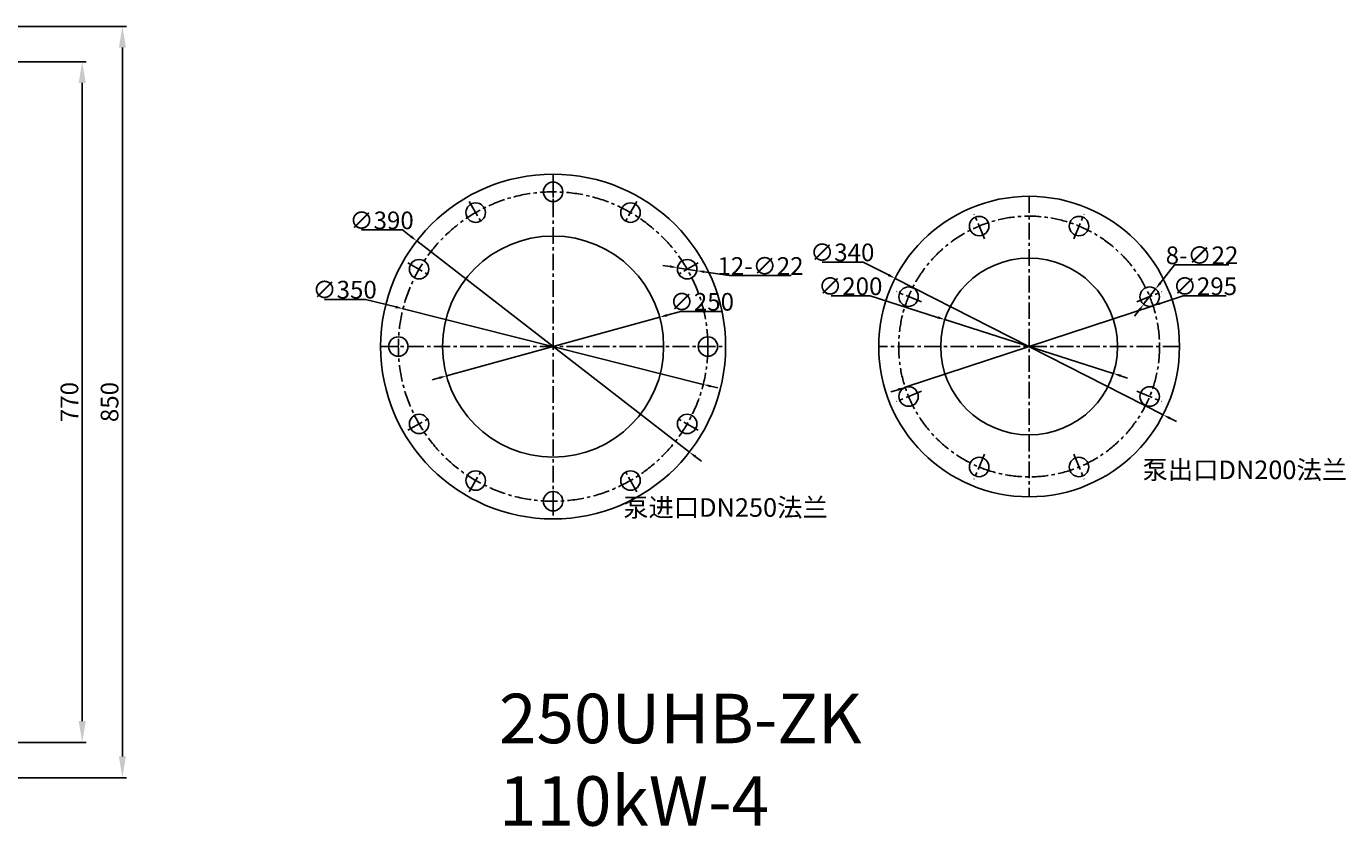
# Model space of a CAD drawing. Extents: x 21608 to 26032, y -3374 to -710.
# Drawn here: x 24541 to 26032, y -3325 to -2419 of the extents above; entities that cross this region are included whole.
import ezdxf

# ---------------------------------------------------------------- set-up
doc = ezdxf.new("R2010")
doc.units = 0
doc.header["$MEASUREMENT"] = 0
doc.linetypes.add('CENTER', pattern=[2, 1.25, -0.25, 0.25, -0.25])
doc.layers.get('DEFPOINTS').update_dxf_attribs({"linetype": 'CONTINUOUS'})
for name, color, linetype in [('1', 7, 'CONTINUOUS'), ('2', 1, 'CONTINUOUS'), ('5', 4, 'CENTER')]:
    doc.layers.add(name, color=color, linetype=linetype)
doc.styles.get("Standard").update_dxf_attribs({"font": 'txt.shx', "width": 0.65, "height": 10.5})
doc.styles.add('样式 1', font='txt.shx', dxfattribs={"width": 0.65, "height": 20})
doc.dimstyles.new('ISO-25_WS', dxfattribs={"dimscale": 1.414141, "dimtxt": 8, "dimasz": 6, "dimexe": 1.25, "dimexo": 0, "dimtad": 1, "dimtoh": 1, "dimdec": 0, "dimdsep": 46, "dimtxsty": '样式 1', "dimcen": 2.5, "dimclrd": 1, "dimclre": 1, "dimclrt": 1, "dimadec": 0, "dimazin": 0, "dimtfac": 1, "dimtdec": 0, "dimtmove": 0, "dimatfit": 3, "dimfxl": 0, "dimtolj": 1, "dimtzin": 0, "dimarcsym": 0})
doc.dimstyles.get("Standard").update_dxf_attribs({"dimtxt": 3.5, "dimasz": 3.5, "dimexe": 1.5, "dimexo": 0, "dimgap": 1.5, "dimtad": 1, "dimdec": 1, "dimzin": 0, "dimdsep": 46, "dimtxsty": 'Standard', "dimcen": 0, "dimclrd": 256, "dimclre": 256, "dimclrt": 256, "dimadec": 0, "dimazin": 0, "dimtfac": 1, "dimtdec": 4, "dimtofl": 0, "dimtmove": 2, "dimatfit": 3, "dimfxl": 0, "dimtolj": 1, "dimtzin": 0, "dimarcsym": 0})

# ---------------------------------------------------------------- blocks, each defined once
blk = doc.blocks.new('*D17')
at = {"layer": '2', "lineweight": -2, "transparency": 16777216}
for p, q in [((23949, -2459.3), (24608.2, -2459.3)), ((24603.7, -3205.3), (24603.7, -2483.3)), ((23949, -3229.3), (24608.2, -3229.3))]:
    blk.add_line(p, q, dxfattribs=at)
at = {"layer": '2', "transparency": 16777216}
for points in [[(24599.7, -2483.3), (24607.7, -2483.3), (24603.7, -2459.3)], [(24599.7, -3205.3), (24607.7, -3205.3), (24603.7, -3229.3)]]:
    blk.add_solid(points, dxfattribs=at)
at = {"layer": 'DEFPOINTS', "color": 0, "transparency": 16777216}
for p in [(23949, -2459.3), (24603.7, -2459.3), (23949, -3229.3)]:
    blk.add_point(p, dxfattribs=at)
at = {"layer": '2', "transparency": 16777216, "insert": (24589.2, -2844.3), "char_height": 20, "attachment_point": 5, "rotation": 90, "style": '样式 1'}
blk.add_mtext('\\A1;770', dxfattribs=at)
blk = doc.blocks.new('*D18')
at = {"layer": '2', "lineweight": -2, "transparency": 16777216}
for p, q in [((23884.9, -2419.3), (24653.6, -2419.3)), ((24649.1, -2443.3), (24649.1, -3245.3)), ((23885.4, -3269.3), (24653.6, -3269.3))]:
    blk.add_line(p, q, dxfattribs=at)
at = {"layer": '2', "transparency": 16777216}
for points in [[(24645.1, -2443.3), (24653.1, -2443.3), (24649.1, -2419.3)], [(24645.1, -3245.3), (24653.1, -3245.3), (24649.1, -3269.3)]]:
    blk.add_solid(points, dxfattribs=at)
at = {"layer": 'DEFPOINTS', "color": 0, "transparency": 16777216}
for p in [(23884.9, -2419.3), (23885.4, -3269.3), (24649.1, -3269.3)]:
    blk.add_point(p, dxfattribs=at)
at = {"layer": '2', "transparency": 16777216, "insert": (24634.6, -2844.3), "char_height": 20, "attachment_point": 5, "rotation": 90, "style": '样式 1'}
blk.add_mtext('\\A1;850', dxfattribs=at)
blk = doc.blocks.new('*D19')
at = {"layer": '2', "color": 1, "lineweight": -2, "transparency": 16777216}
for p, q in [((25450.4, -2724.2), (25494.6, -2724.2)), ((25494.6, -2724.2), (25570.9, -2748.5)), ((25769.5, -2811.9), (25579, -2751.1)), ((25777.6, -2814.5), (25785.7, -2817.1))]:
    blk.add_line(p, q, dxfattribs=at)
at = {"layer": '2', "color": 1, "transparency": 16777216}
for points in [[(25571.4, -2747.2), (25570.5, -2749.9), (25579, -2751.1)], [(25778.1, -2813.1), (25777.2, -2815.8), (25769.5, -2811.9)]]:
    blk.add_solid(points, dxfattribs=at)
at = {"layer": 'DEFPOINTS', "color": 0, "transparency": 16777216}
for p in [(25579, -2751.1), (25769.5, -2811.9)]:
    blk.add_point(p, dxfattribs=at)
at = {"layer": '2', "color": 1, "transparency": 16777216, "insert": (25472.1, -2713.3), "char_height": 20, "attachment_point": 5, "style": '样式 1'}
blk.add_mtext('\\A1;∅200', dxfattribs=at)
blk = doc.blocks.new('*D20')
at = {"layer": '2', "color": 1, "lineweight": -2, "transparency": 16777216}
for p, q in [((25848.4, -2724.2), (25822.4, -2732.7)), ((25897, -2724.2), (25848.4, -2724.2)), ((25534.2, -2827.6), (25814.4, -2735.4)), ((25526.1, -2830.3), (25518.1, -2832.9))]:
    blk.add_line(p, q, dxfattribs=at)
at = {"layer": '2', "color": 1, "transparency": 16777216}
for points in [[(25822, -2731.4), (25822.9, -2734.1), (25814.4, -2735.4)], [(25525.7, -2828.9), (25526.6, -2831.6), (25534.2, -2827.6)]]:
    blk.add_solid(points, dxfattribs=at)
at = {"layer": 'DEFPOINTS', "color": 0, "transparency": 16777216}
for p in [(25814.4, -2735.4), (25534.2, -2827.6)]:
    blk.add_point(p, dxfattribs=at)
at = {"layer": '2', "color": 1, "transparency": 16777216, "insert": (25873.1, -2713.3), "char_height": 20, "attachment_point": 5, "style": '样式 1'}
blk.add_mtext('\\A1;∅295', dxfattribs=at)
blk = doc.blocks.new('*D21')
at = {"layer": '2', "color": 1, "lineweight": -2, "transparency": 16777216}
for p, q in [((25440.2, -2685.9), (25486.6, -2685.9)), ((25486.6, -2685.9), (25515.2, -2700.5)), ((25825.8, -2858.7), (25522.8, -2704.4)), ((25833.3, -2862.5), (25840.9, -2866.4))]:
    blk.add_line(p, q, dxfattribs=at)
at = {"layer": '2', "color": 1, "transparency": 16777216}
for points in [[(25515.9, -2699.2), (25514.6, -2701.8), (25522.8, -2704.4)], [(25834, -2861.3), (25832.7, -2863.8), (25825.8, -2858.7)]]:
    blk.add_solid(points, dxfattribs=at)
at = {"layer": 'DEFPOINTS', "color": 0, "transparency": 16777216}
for p in [(25522.8, -2704.4), (25825.8, -2858.7)]:
    blk.add_point(p, dxfattribs=at)
at = {"layer": '2', "color": 1, "transparency": 16777216, "insert": (25463, -2675), "char_height": 20, "attachment_point": 5, "style": '样式 1'}
blk.add_mtext('\\A1;∅340', dxfattribs=at)
blk = doc.blocks.new('*D22')
at = {"layer": '2', "color": 1, "lineweight": -2, "transparency": 16777216}
for p, q in [((25838.6, -2689.1), (25822.5, -2709.7)), ((25900.1, -2689.1), (25838.6, -2689.1)), ((25803.8, -2733.7), (25817.3, -2716.4)), ((25798.6, -2740.4), (25793.4, -2747.1))]:
    blk.add_line(p, q, dxfattribs=at)
at = {"layer": '2', "color": 1, "transparency": 16777216}
for points in [[(25821.4, -2708.8), (25823.7, -2710.6), (25817.3, -2716.4)], [(25797.5, -2739.6), (25799.7, -2741.3), (25803.8, -2733.7)]]:
    blk.add_solid(points, dxfattribs=at)
at = {"layer": 'DEFPOINTS', "color": 0, "transparency": 16777216}
for p in [(25817.3, -2716.4), (25803.8, -2733.7)]:
    blk.add_point(p, dxfattribs=at)
at = {"layer": '2', "color": 1, "transparency": 16777216, "insert": (25869.8, -2678.3), "char_height": 20, "attachment_point": 5, "style": '样式 1'}
blk.add_mtext('\\A1;8-∅22', dxfattribs=at)
blk = doc.blocks.new('*D23')
at = {"layer": '2', "color": 1, "lineweight": -2, "transparency": 16777216}
for p, q in [((25280.7, -2741.7), (25264.8, -2746.1)), ((25327, -2741.7), (25280.7, -2741.7)), ((25015.6, -2814.7), (25256.6, -2748.3)), ((25007.4, -2816.9), (24999.2, -2819.2))]:
    blk.add_line(p, q, dxfattribs=at)
at = {"layer": '2', "color": 1, "transparency": 16777216}
for points in [[(25264.4, -2744.7), (25265.2, -2747.5), (25256.6, -2748.3)], [(25007, -2815.6), (25007.8, -2818.3), (25015.6, -2814.7)]]:
    blk.add_solid(points, dxfattribs=at)
at = {"layer": 'DEFPOINTS', "color": 0, "transparency": 16777216}
for p in [(25256.6, -2748.3), (25015.6, -2814.7)]:
    blk.add_point(p, dxfattribs=at)
at = {"layer": '2', "color": 1, "transparency": 16777216, "insert": (25304.3, -2730.9), "char_height": 20, "attachment_point": 5, "style": '样式 1'}
blk.add_mtext('\\A1;∅250', dxfattribs=at)
blk = doc.blocks.new('*D24')
at = {"layer": '2', "color": 1, "lineweight": -2, "transparency": 16777216}
for p, q in [((24877.6, -2728.1), (24924, -2728.1)), ((24924, -2728.1), (24958.2, -2736.7)), ((25305.8, -2824.3), (24966.4, -2738.8)), ((25314, -2826.3), (25322.3, -2828.4))]:
    blk.add_line(p, q, dxfattribs=at)
at = {"layer": '2', "color": 1, "transparency": 16777216}
for points in [[(24958.5, -2735.3), (24957.8, -2738.1), (24966.4, -2738.8)], [(25314.4, -2825), (25313.7, -2827.7), (25305.8, -2824.3)]]:
    blk.add_solid(points, dxfattribs=at)
at = {"layer": 'DEFPOINTS', "color": 0, "transparency": 16777216}
for p in [(24966.4, -2738.8), (25305.8, -2824.3)]:
    blk.add_point(p, dxfattribs=at)
at = {"layer": '2', "color": 1, "transparency": 16777216, "insert": (24900.4, -2717.2), "char_height": 20, "attachment_point": 5, "style": '样式 1'}
blk.add_mtext('\\A1;∅350', dxfattribs=at)
blk = doc.blocks.new('*D25')
at = {"layer": '2', "color": 1, "lineweight": -2, "transparency": 16777216}
for p, q in [((24919.5, -2649.6), (24965.8, -2649.6)), ((24965.8, -2649.6), (24975.2, -2656.9)), ((25290.3, -2900.9), (24981.9, -2662.1)), ((25297, -2906.1), (25303.7, -2911.3))]:
    blk.add_line(p, q, dxfattribs=at)
at = {"layer": '2', "color": 1, "transparency": 16777216}
for points in [[(24976.1, -2655.8), (24974.4, -2658), (24981.9, -2662.1)], [(25297.9, -2905), (25296.1, -2907.2), (25290.3, -2900.9)]]:
    blk.add_solid(points, dxfattribs=at)
at = {"layer": 'DEFPOINTS', "color": 0, "transparency": 16777216}
for p in [(24981.9, -2662.1), (25290.3, -2900.9)]:
    blk.add_point(p, dxfattribs=at)
at = {"layer": '2', "color": 1, "transparency": 16777216, "insert": (24942.2, -2638.8), "char_height": 20, "attachment_point": 5, "style": '样式 1'}
blk.add_mtext('\\A1;∅390', dxfattribs=at)
blk = doc.blocks.new('*D26')
at = {"layer": '2', "color": 1, "lineweight": -2, "transparency": 16777216}
for p, q in [((25268.4, -2691), (25260, -2689.7)), ((25276.8, -2692.3), (25298.5, -2695.7)), ((25335.1, -2701.3), (25306.9, -2697)), ((25405.3, -2701.3), (25335.1, -2701.3))]:
    blk.add_line(p, q, dxfattribs=at)
at = {"layer": '2', "color": 1, "transparency": 16777216}
for points in [[(25268.6, -2689.6), (25268.2, -2692.4), (25276.8, -2692.3)], [(25307.1, -2695.6), (25306.7, -2698.4), (25298.5, -2695.7)]]:
    blk.add_solid(points, dxfattribs=at)
at = {"layer": 'DEFPOINTS', "color": 0, "transparency": 16777216}
for p in [(25276.8, -2692.3), (25298.5, -2695.7)]:
    blk.add_point(p, dxfattribs=at)
at = {"layer": '2', "color": 1, "transparency": 16777216, "insert": (25370.6, -2690.4), "char_height": 20, "attachment_point": 5, "style": '样式 1'}
blk.add_mtext('\\A1;12-∅22', dxfattribs=at)

msp = doc.modelspace()

# ---------------------------------------------------------------- linework, layer by layer
at = {"layer": '1'}
for centre, radius in [((25136.1, -2781.5), 195), ((25136.1, -2606.5), 11), ((25048.6, -2630), 11), ((25223.6, -2630), 11), ((25674.3, -2781.5), 170), ((25617.8, -2645.2), 11), ((25730.7, -2645.2), 11), ((25136.1, -2781.5), 125), ((24984.6, -2694), 11), ((25287.7, -2694), 11), ((25674.3, -2781.5), 100), ((25538, -2725.1), 11), ((25810.6, -2725.1), 11), ((24961.1, -2781.5), 11), ((25311.1, -2781.5), 11), ((25538, -2838), 11), ((25810.6, -2838), 11), ((24984.6, -2869), 11), ((25287.7, -2869), 11), ((25617.8, -2917.8), 11), ((25730.7, -2917.8), 11), ((25048.6, -2933.1), 11), ((25223.6, -2933.1), 11), ((25136.1, -2956.5), 11)]:
    msp.add_circle(centre, radius, dxfattribs=at)
at = {"layer": '5', "ltscale": 15}
for p, q in [((25136.1, -2586.5), (25136.1, -2976.5)), ((25136.1, -2591.9), (25136.1, -2619.5)), ((25041.3, -2617.3), (25055.1, -2641.2)), ((25230.9, -2617.3), (25217.1, -2641.2)), ((25674.3, -2611.5), (25674.3, -2951.5)), ((25623.8, -2659.7), (25612.2, -2631.6)), ((25724.7, -2659.7), (25736.4, -2631.6)), ((24971.9, -2686.7), (24995.8, -2700.5)), ((25300.3, -2686.7), (25276.4, -2700.5)), ((25552.5, -2731.1), (25524.4, -2719.4)), ((25796.1, -2731.1), (25824.2, -2719.4)), ((24941.1, -2781.5), (25331.1, -2781.5)), ((25844.3, -2781.5), (25504.3, -2781.5)), ((25552.5, -2832), (25524.4, -2843.6)), ((25796.1, -2832), (25824.2, -2843.6)), ((24971.9, -2876.3), (24995.8, -2862.5)), ((25300.3, -2876.3), (25276.4, -2862.5)), ((25623.8, -2903.3), (25612.2, -2931.4)), ((25724.7, -2903.3), (25736.4, -2931.4)), ((25041.3, -2945.7), (25055.1, -2921.8)), ((25230.9, -2945.7), (25217.1, -2921.8)), ((25136.1, -2971.1), (25136.1, -2943.5))]:
    msp.add_line(p, q, dxfattribs=at)
for centre, radius in [((25136.1, -2781.5), 175), ((25674.3, -2781.5), 147.5)]:
    msp.add_circle(centre, radius, dxfattribs=at)

# ---------------------------------------------------------------- texts
at = {"layer": '2', "attachment_point": 1}
for s, insert, char_height, width in [('{\\fSimSun|b0|i0|c134|p2;泵出口}DN200{\\fSimSun|b0|i0|c134|p2;法兰}', (25802.5, -2910.5), 21, 238.205), ('{\\fSimSun|b0|i0|c134|p2;泵进口}DN250{\\fSimSun|b0|i0|c134|p2;法兰}', (25215.3, -2953.1), 21, 238.205), ('{\\fSimSun|b0|i0|c134|p2;250UHB-ZK 110kW-4}', (25074.9, -3174.3), 56, 635.213)]:
    msp.add_mtext(s, dxfattribs=dict(at, insert=insert, char_height=char_height, width=width))

# ---------------------------------------------------------------- dimensions: what is measured, and where the dimension line sits
at = {"layer": '2'}
for base, p1, p2, picture, middle in [((24649.1, -3269.3), (23884.9, -2419.3), (23885.4, -3269.3), '*D18', (24634.6, -2844.3)), ((24603.7, -2459.3), (23949, -3229.3), (23949, -2459.3), '*D17', (24589.2, -2844.3))]:
    dim = msp.add_linear_dim(base=base, p1=p1, p2=p2, angle=90, dimstyle='Standard', override={"dimscale": 3, "dimasz": 8, "dimdec": 0, "dimtxsty": '样式 1', "dimtofl": 1}, dxfattribs=at)
    dim.commit()
    dim.dimension.update_dxf_attribs({"geometry": picture, "text_midpoint": middle})
for p1, p2, picture, middle in [((25290.3, -2900.9), (24981.9, -2662.1), '*D25', (24942.2, -2649.6)), ((25825.8, -2858.7), (25522.8, -2704.4), '*D21', (25463, -2685.9)), ((25305.8, -2824.3), (24966.4, -2738.8), '*D24', (24924, -2728.1)), ((25769.5, -2811.9), (25579, -2751.1), '*D19', (25472.1, -2724.2)), ((25534.2, -2827.6), (25814.4, -2735.4), '*D20', (25873.1, -2724.2)), ((25015.6, -2814.7), (25256.6, -2748.3), '*D23', (25304.3, -2741.7))]:
    dim = msp.add_diameter_dim_2p(p1=p1, p2=p2, dimstyle='ISO-25_WS', dxfattribs=at)
    dim.commit()
    dim.dimension.update_dxf_attribs({"geometry": picture, "text_midpoint": middle, "dimtype": 163})
dim = msp.add_diameter_dim_2p(p1=(25803.8, -2733.7), p2=(25817.3, -2716.4), text='8-<>', dimstyle='ISO-25_WS', dxfattribs=at)
dim.commit()
dim.dimension.update_dxf_attribs({"geometry": '*D22', "text_midpoint": (25869.8, -2689.1), "dimtype": 163})
dim = msp.add_diameter_dim_2p(p1=(25276.8, -2692.3), p2=(25298.5, -2695.7), text='12-<>', dimstyle='ISO-25_WS', dxfattribs=at)
dim.commit()
dim.dimension.update_dxf_attribs({"geometry": '*D26', "text_midpoint": (25370.6, -2690.4)})

doc.saveas('drawing.dxf')
